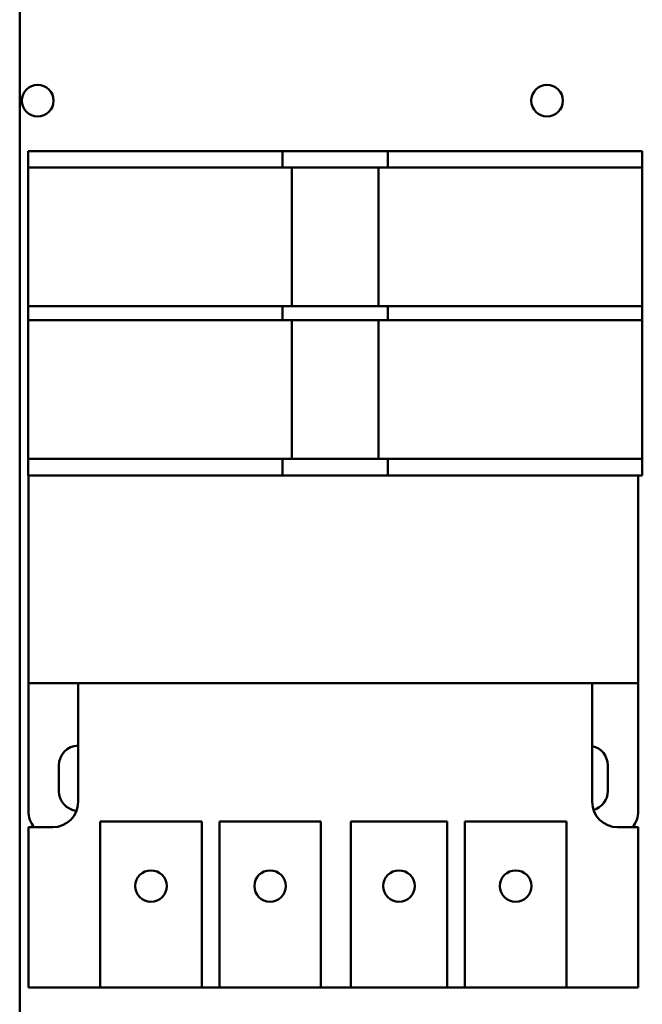
# Model space of a CAD drawing. Units: inches. Extents: x 3 to 151, y 2 to 117.
# Drawn here: x 102 to 105, y 43 to 48 of the extents above; entities that cross this region are included whole.
import ezdxf

# ---------------------------------------------------------------- set-up
doc = ezdxf.new("R2010")
doc.units = ezdxf.units.IN
doc.header["$LTSCALE"] = 7
doc.header["$MEASUREMENT"] = 0
doc.layers.add('Visible (ANSI)', color=7, linetype='Continuous', lineweight=50)

msp = doc.modelspace()

# ---------------------------------------------------------------- linework, layer by layer
at = {"layer": 'Visible (ANSI)'}
for p, q in [((102.33, 34.2836), (102.33, 84.933)), ((102.3709, 47.5999), (102.3709, 47.5179)), ((102.3709, 47.5999), (102.6209, 47.5999)), ((102.6209, 47.5999), (103.4994, 47.5999)), ((103.4994, 47.5999), (103.6244, 47.5999)), ((103.6244, 47.5179), (103.6244, 47.5999)), ((103.6244, 47.5999), (103.6704, 47.5999)), ((103.6704, 47.5999), (104.0984, 47.5999)), ((104.0984, 47.5999), (104.1444, 47.5999)), ((104.1444, 47.5999), (104.1444, 47.5179)), ((104.1444, 47.5999), (104.2694, 47.5999)), ((104.2694, 47.5999), (105.1479, 47.5999)), ((105.1479, 47.5999), (105.3979, 47.5999)), ((105.3979, 47.5179), (105.3979, 47.5999)), ((102.3709, 46.8349), (102.3709, 47.5179)), ((102.6209, 47.5179), (102.3709, 47.5179)), ((102.6209, 47.5179), (103.4994, 47.5179)), ((103.6244, 47.5179), (103.4994, 47.5179)), ((103.6244, 47.5179), (103.6704, 47.5179)), ((103.6704, 46.8349), (103.6704, 47.5179)), ((103.6704, 47.5179), (104.0984, 47.5179)), ((104.0984, 47.5179), (104.0984, 46.8349)), ((104.0984, 47.5179), (104.1444, 47.5179)), ((104.2694, 47.5179), (104.1444, 47.5179)), ((104.2694, 47.5179), (105.1479, 47.5179)), ((105.3979, 47.5179), (105.1479, 47.5179)), ((105.3979, 47.5179), (105.3979, 46.8349)), ((102.3709, 46.8349), (102.6209, 46.8349)), ((102.3709, 46.8349), (102.3709, 46.7649)), ((103.4994, 46.8349), (102.6209, 46.8349)), ((103.4994, 46.8349), (103.6244, 46.8349)), ((103.6704, 46.8349), (103.6244, 46.8349)), ((103.6244, 46.7649), (103.6244, 46.8349)), ((104.0984, 46.8349), (103.6704, 46.8349)), ((104.1444, 46.8349), (104.0984, 46.8349)), ((104.1444, 46.8349), (104.2694, 46.8349)), ((104.1444, 46.8349), (104.1444, 46.7649)), ((105.1479, 46.8349), (104.2694, 46.8349)), ((105.1479, 46.8349), (105.3979, 46.8349)), ((105.3979, 46.7649), (105.3979, 46.8349)), ((102.3709, 46.0819), (102.3709, 46.7649)), ((102.6209, 46.7649), (102.3709, 46.7649)), ((102.6209, 46.7649), (103.4994, 46.7649)), ((103.6244, 46.7649), (103.4994, 46.7649)), ((103.6244, 46.7649), (103.6704, 46.7649)), ((103.6704, 46.0819), (103.6704, 46.7649)), ((103.6704, 46.7649), (104.0984, 46.7649)), ((104.0984, 46.7649), (104.0984, 46.0819)), ((104.0984, 46.7649), (104.1444, 46.7649)), ((104.2694, 46.7649), (104.1444, 46.7649)), ((104.2694, 46.7649), (105.1479, 46.7649)), ((105.3979, 46.7649), (105.1479, 46.7649)), ((105.3979, 46.7649), (105.3979, 46.0819)), ((102.3709, 46.0819), (102.6209, 46.0819)), ((102.3709, 46.0819), (102.3709, 45.9999)), ((103.4994, 46.0819), (102.6209, 46.0819)), ((103.4994, 46.0819), (103.6244, 46.0819)), ((103.6704, 46.0819), (103.6244, 46.0819)), ((103.6244, 45.9999), (103.6244, 46.0819)), ((104.0984, 46.0819), (103.6704, 46.0819)), ((104.1444, 46.0819), (104.0984, 46.0819)), ((104.1444, 46.0819), (104.2694, 46.0819)), ((104.1444, 46.0819), (104.1444, 45.9999)), ((105.1479, 46.0819), (104.2694, 46.0819)), ((105.1479, 46.0819), (105.3979, 46.0819)), ((105.3979, 45.9999), (105.3979, 46.0819)), ((102.6209, 45.9999), (102.3709, 45.9999)), ((102.3728, 44.9749), (102.3728, 45.9999)), ((103.4994, 45.9999), (102.6209, 45.9999)), ((103.6244, 45.9999), (103.4994, 45.9999)), ((103.6704, 45.9999), (103.6244, 45.9999)), ((104.0984, 45.9999), (103.6704, 45.9999)), ((104.1444, 45.9999), (104.0984, 45.9999)), ((104.2694, 45.9999), (104.1444, 45.9999)), ((105.1479, 45.9999), (104.2694, 45.9999)), ((105.3979, 45.9999), (105.1479, 45.9999)), ((105.3778, 45.9999), (105.3778, 44.9749)), ((102.6178, 44.9749), (102.3728, 44.9749)), ((102.3728, 44.3449), (102.3728, 44.9749)), ((105.151, 44.9749), (102.6178, 44.9749)), ((102.6178, 44.9749), (102.6178, 44.3899)), ((105.3778, 44.9749), (105.151, 44.9749)), ((105.151, 44.3899), (105.151, 44.9749)), ((105.3778, 44.9749), (105.3778, 44.3449)), ((102.5228, 44.4434), (102.5228, 44.5704)), ((105.2278, 44.5704), (105.2278, 44.4434)), ((102.7268, 44.2939), (103.2268, 44.2939)), ((102.7268, 43.4749), (102.7268, 44.2939)), ((103.2268, 44.2939), (103.2268, 43.4749)), ((103.3138, 44.2939), (103.8138, 44.2939)), ((103.3138, 43.4749), (103.3138, 44.2939)), ((103.8138, 44.2939), (103.8138, 43.4749)), ((103.9611, 44.2939), (104.4368, 44.2939)), ((103.9611, 43.4749), (103.9611, 44.2939)), ((104.4368, 44.2939), (104.4368, 43.4749)), ((104.5238, 44.2939), (105.0238, 44.2939)), ((104.5238, 43.4749), (104.5238, 44.2939)), ((105.0238, 44.2939), (105.0238, 43.4749)), ((102.3728, 44.2649), (102.3728, 43.4749)), ((102.4928, 44.2649), (102.3728, 44.2649)), ((105.3778, 44.2649), (105.276, 44.2649)), ((105.3778, 43.4749), (105.3778, 44.2649)), ((102.3728, 43.4749), (102.7268, 43.4749)), ((103.2268, 43.4749), (102.7268, 43.4749)), ((103.2268, 43.4749), (103.3138, 43.4749)), ((103.8138, 43.4749), (103.3138, 43.4749)), ((103.8138, 43.4749), (103.9611, 43.4749)), ((104.4368, 43.4749), (103.9611, 43.4749)), ((104.4368, 43.4749), (104.5238, 43.4749)), ((105.0238, 43.4749), (104.5238, 43.4749)), ((105.0238, 43.4749), (105.3778, 43.4749))]:
    msp.add_line(p, q, dxfattribs=at)
for centre, radius in [((102.419, 47.8483), 0.078), ((104.929, 47.8483), 0.078), ((102.9768, 43.9749), 0.0775), ((103.5638, 43.9749), 0.0775), ((104.1989, 43.9749), 0.0775), ((104.7738, 43.9749), 0.0775)]:
    msp.add_circle(centre, radius, dxfattribs=at)
for centre, radius, start, end in [((102.6203, 44.5704), 0.0975, 91.4693, 180), ((105.1303, 44.5704), 0.0975, 0, 77.7424), ((102.6203, 44.4434), 0.0975, 180, 263.938), ((105.1303, 44.4434), 0.0975, 286.2639, 0), ((102.4928, 44.3899), 0.125, 270, 0), ((105.276, 44.3899), 0.125, 180, 270), ((102.4978, 44.3449), 0.125, 180, 219.7918), ((105.2528, 44.3449), 0.125, 320.2082, 0)]:
    msp.add_arc(centre, radius, start, end, dxfattribs=at)

doc.saveas('drawing.dxf')
